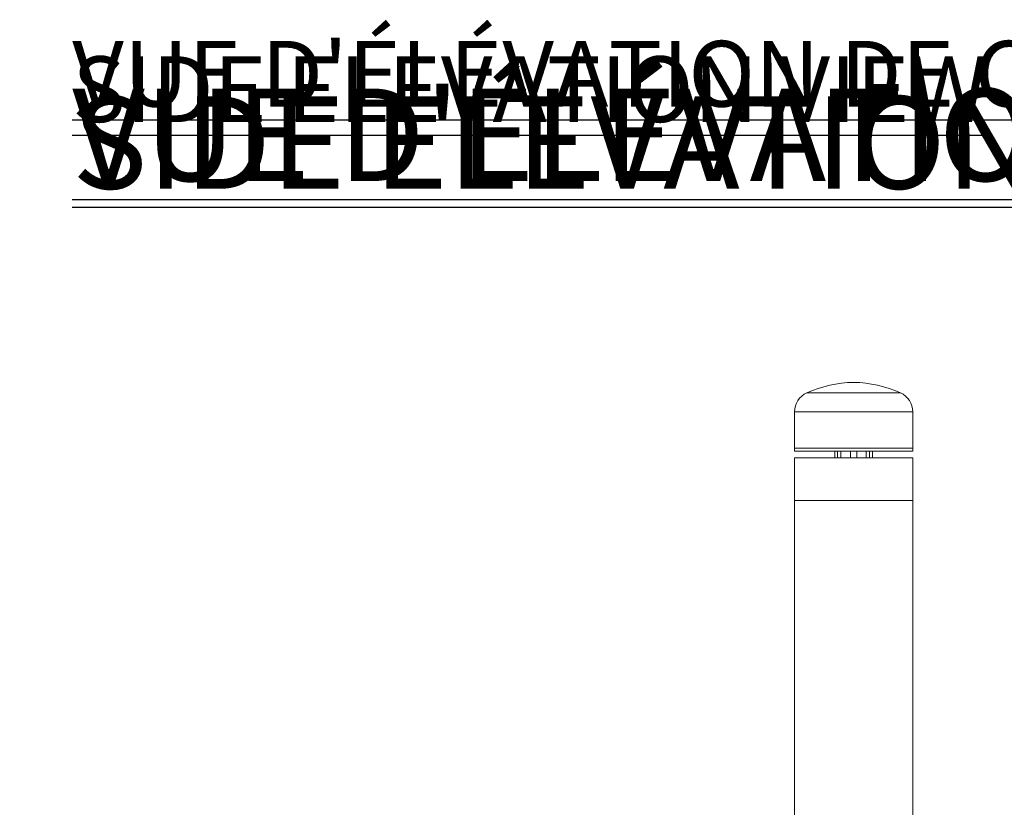
# Model space of a CAD drawing. Units: inches. Extents: x -2178 to 86, y -73 to 76.
# Drawn here: x 13 to 51, y 16 to 46 of the extents above; entities that cross this region are included whole.
import ezdxf

# ---------------------------------------------------------------- set-up
doc = ezdxf.new("R2010")
doc.units = ezdxf.units.IN
doc.header["$MEASUREMENT"] = 0
doc.linetypes.add('SLD-Solid', pattern=[0])
for name, color, linetype in [('ENG PRODUCT CONST', 3, 'Continuous'), ('ENG PRODUCT TYP', 5, 'Continuous'), ('ENG PROJECT CONST', 141, 'Continuous'), ('ENG PROJECT TYP', 31, 'Continuous'), ('FR PRODUCT CONST', 1, 'Continuous'), ('FR PRODUCT TYP', 6, 'Continuous'), ('FR PROJECT CONST', 161, 'Continuous'), ('FR PROJECT TYP', 11, 'Continuous')]:
    doc.layers.add(name, color=color, linetype=linetype)
doc.styles.add('Vortex annotative', font='ARIAL.TTF')

msp = doc.modelspace()

# ---------------------------------------------------------------- linework, layer by layer
at = {"color": 7, "linetype": 'SLD-Solid', "lineweight": 18}
for p, q in [((46.911, 31.825), (43.355, 31.825)), ((47.383, 31.095), (42.883, 31.095)), ((42.883, 29.72), (47.383, 29.72)), ((47.383, 29.72), (42.883, 29.72)), ((42.883, 29.601), (47.383, 29.601)), ((44.417, 29.601), (44.417, 29.351)), ((44.525, 29.601), (44.525, 29.351)), ((44.65, 29.601), (44.65, 29.351)), ((45.008, 29.601), (45.008, 29.351)), ((45.258, 29.601), (45.258, 29.351)), ((45.616, 29.601), (45.616, 29.351)), ((45.741, 29.601), (45.741, 29.351)), ((45.85, 29.601), (45.85, 29.351)), ((42.883, 29.351), (47.383, 29.351)), ((42.883, 27.726), (47.383, 27.726)), ((42.883, 27.726), (45.133, 27.726)), ((45.133, 27.726), (47.383, 27.726))]:
    msp.add_line(p, q, dxfattribs=at)
for centre, radius, start, end in [((45.201, 27.721), 4.5, 90.8594, 114.2132), ((45.066, 27.721), 4.5, 65.7868, 89.1406), ((43.683, 31.095), 0.8, 114.2132, 180), ((46.583, 31.095), 0.8, 0, 65.7868)]:
    msp.add_arc(centre, radius, start, end, dxfattribs=at)
for points in [[(42.883, 31.095), (42.883, 29.72)], [(47.383, 29.72), (47.383, 31.095)], [(42.883, 29.72), (42.883, 29.601)], [(47.383, 29.601), (47.383, 29.72)], [(42.883, 29.351), (42.883, 27.726)], [(47.383, 27.726), (47.383, 29.351)], [(42.883, 27.726), (42.883, -0.274)], [(47.383, -35.021), (47.383, 27.726)]]:
    msp.add_open_spline(points, degree=1, dxfattribs=at)

# ---------------------------------------------------------------- texts
at = {"char_height": 0.1011, "attachment_point": 4, "style": 'Vortex annotative'}
for insert in [(20.426, 17.408), (13.418, 16.648)]:
    msp.add_mtext('\\A1;', dxfattribs=dict(at, insert=insert))
at = {"layer": 'ENG PRODUCT CONST', "insert": (15.415, 44.628), "char_height": 2.5, "width": 51.18525, "attachment_point": 1, "style": 'Vortex annotative'}
msp.add_mtext('{\\LSIDE ELEVATION VIEW}', dxfattribs=at)
at = {"layer": 'ENG PRODUCT TYP', "insert": (15.415, 44.628), "char_height": 2.5, "width": 51.18525, "attachment_point": 1, "style": 'Vortex annotative'}
msp.add_mtext('{\\LSIDE ELEVATION VIEW}', dxfattribs=at)
at = {"layer": 'ENG PROJECT CONST', "insert": (15.415, 43.106), "char_height": 3.51562, "width": 143.95851, "attachment_point": 1, "style": 'Vortex annotative'}
msp.add_mtext('{\\LSIDE ELEVATION VIEW}', dxfattribs=at)
at = {"layer": 'ENG PROJECT TYP', "insert": (15.415, 43.106), "char_height": 3.51562, "width": 143.95851, "attachment_point": 1, "style": 'Vortex annotative'}
msp.add_mtext('{\\LSIDE ELEVATION VIEW}', dxfattribs=at)
at = {"layer": 'FR PRODUCT CONST', "insert": (15.415, 45.215), "char_height": 2.5, "width": 51.18525, "attachment_point": 1, "style": 'Vortex annotative'}
msp.add_mtext("{\\LVUE D'ÉLÉVATION DE CÔTÉ}", dxfattribs=at)
at = {"layer": 'FR PRODUCT TYP', "insert": (15.415, 45.215), "char_height": 2.5, "width": 51.18525, "attachment_point": 1, "style": 'Vortex annotative'}
msp.add_mtext("{\\LVUE D'ÉLÉVATION DE CÔTÉ}", dxfattribs=at)
at = {"layer": 'FR PROJECT CONST', "insert": (15.415, 43.4), "char_height": 3.51562, "width": 143.95851, "attachment_point": 1, "style": 'Vortex annotative'}
msp.add_mtext("{\\LVUE D'ÉLÉVATION DE CÔTÉ}", dxfattribs=at)
at = {"layer": 'FR PROJECT TYP', "insert": (15.415, 43.4), "char_height": 3.51562, "width": 143.95851, "attachment_point": 1, "style": 'Vortex annotative'}
msp.add_mtext("{\\LVUE D'ÉLÉVATION DE CÔTÉ}", dxfattribs=at)

doc.saveas('drawing.dxf')
